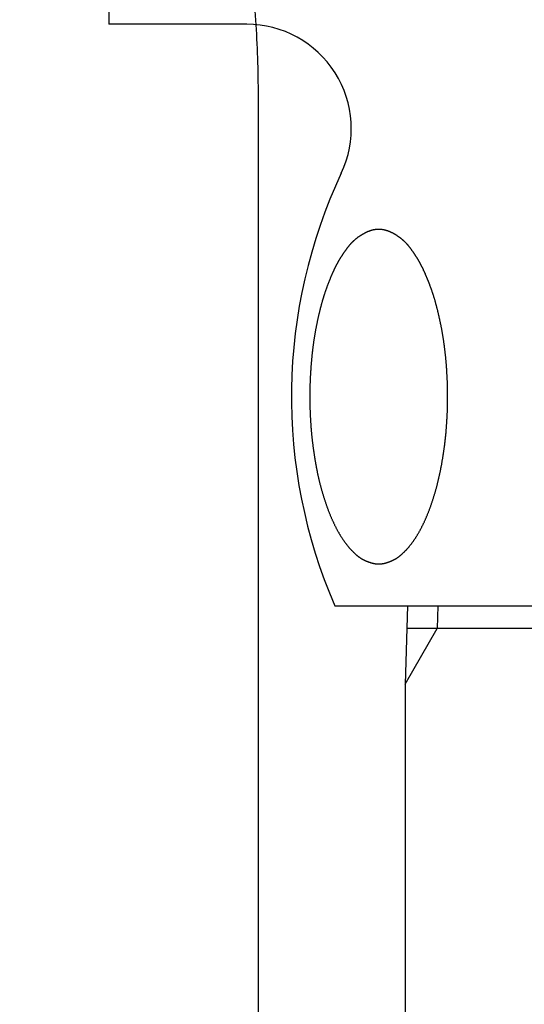
# Model space of a CAD drawing. Extents: x 784 to 1833, y -1199 to -921.
# Drawn here: x 945 to 947, y -1111 to -1107 of the extents above; entities that cross this region are included whole.
import ezdxf

# ---------------------------------------------------------------- set-up
doc = ezdxf.new("R2010")
doc.units = 0
for name, color, linetype in [('0_03____', 7, 'CONTINUOUS'), ('0_05__', 7, 'CONTINUOUS'), ('0_18__', 7, 'CONTINUOUS'), ('__-1', 7, 'CONTINUOUS')]:
    doc.layers.add(name, color=color, linetype=linetype)

# ---------------------------------------------------------------- blocks, each defined once
blk = doc.blocks.new('____-41')
at = {"layer": '0_18__', "color": 7, "linetype": 'CONTINUOUS'}
for p, q in [((-489.812, 3872.75), (-489.812, 3847.25)), ((-484.529, 3847.25), (-489.812, 3847.25)), ((-481.157, 3825), (-455.283, 3825)), ((-478.376, 3825), (-478.47, 3822)), ((-477.214, 3825), (-477.241, 3824.129)), ((-478.47, 3822), (-477.241, 3824.129)), ((-458.037, 3824.129), (-478.404, 3824.129)), ((-478.47, 3822), (-478.47, 3531.064))]:
    blk.add_line(p, q, dxfattribs=at)
at = {"layer": '0_18__', "color": 7, "linetype": 'CONTINUOUS', "flags": 128}
blk.add_lwpolyline([(-479.478, 3826.599), (-479.471, 3826.599), (-479.464, 3826.599), (-479.457, 3826.599), (-479.449, 3826.599), (-479.442, 3826.6), (-479.434, 3826.6), (-479.427, 3826.601), (-479.419, 3826.601), (-479.412, 3826.602), (-479.404, 3826.602), (-479.396, 3826.603), (-479.388, 3826.604), (-479.381, 3826.605), (-479.373, 3826.606), (-479.365, 3826.607), (-479.357, 3826.608), (-479.349, 3826.609), (-479.341, 3826.611), (-479.333, 3826.612), (-479.325, 3826.613), (-479.317, 3826.615), (-479.309, 3826.616), (-479.3, 3826.618), (-479.292, 3826.62), (-479.284, 3826.622), (-479.275, 3826.623), (-479.267, 3826.625), (-479.259, 3826.627), (-479.25, 3826.629), (-479.242, 3826.632), (-479.233, 3826.634), (-479.224, 3826.636), (-479.216, 3826.638), (-479.207, 3826.641), (-479.198, 3826.643), (-479.189, 3826.646), (-479.18, 3826.649), (-479.172, 3826.651), (-479.163, 3826.654), (-479.154, 3826.657), (-479.145, 3826.66), (-479.136, 3826.663), (-479.126, 3826.666), (-479.117, 3826.669), (-479.108, 3826.672), (-479.099, 3826.676), (-479.089, 3826.679), (-479.08, 3826.683), (-479.071, 3826.686), (-479.061, 3826.69), (-479.052, 3826.693), (-479.042, 3826.697), (-479.033, 3826.701), (-479.023, 3826.705), (-479.013, 3826.709), (-479.004, 3826.713), (-478.994, 3826.717), (-478.984, 3826.721), (-478.974, 3826.725), (-478.964, 3826.73), (-478.955, 3826.734), (-478.945, 3826.739), (-478.935, 3826.743), (-478.925, 3826.748), (-478.914, 3826.752), (-478.904, 3826.757), (-478.894, 3826.762), (-478.884, 3826.767), (-478.874, 3826.773), (-478.864, 3826.778), (-478.853, 3826.784), (-478.843, 3826.79), (-478.833, 3826.796), (-478.823, 3826.802), (-478.812, 3826.808), (-478.802, 3826.814), (-478.792, 3826.821), (-478.781, 3826.828), (-478.771, 3826.835), (-478.761, 3826.842), (-478.75, 3826.849), (-478.74, 3826.856), (-478.729, 3826.863), (-478.719, 3826.871), (-478.709, 3826.879), (-478.698, 3826.887), (-478.688, 3826.895), (-478.677, 3826.903), (-478.666, 3826.911), (-478.656, 3826.92), (-478.645, 3826.929), (-478.635, 3826.937), (-478.624, 3826.946), (-478.613, 3826.956), (-478.603, 3826.965), (-478.592, 3826.974), (-478.581, 3826.984), (-478.571, 3826.994), (-478.56, 3827.004), (-478.549, 3827.014), (-478.538, 3827.024), (-478.528, 3827.034), (-478.517, 3827.045), (-478.506, 3827.055), (-478.495, 3827.066), (-478.484, 3827.077), (-478.473, 3827.088), (-478.462, 3827.099), (-478.451, 3827.111), (-478.44, 3827.122), (-478.429, 3827.134), (-478.418, 3827.146), (-478.407, 3827.158), (-478.396, 3827.17), (-478.385, 3827.183), (-478.374, 3827.195), (-478.363, 3827.208), (-478.352, 3827.22), (-478.341, 3827.233), (-478.33, 3827.246), (-478.319, 3827.26), (-478.307, 3827.273), (-478.296, 3827.287), (-478.285, 3827.3), (-478.274, 3827.314), (-478.263, 3827.328), (-478.251, 3827.342), (-478.24, 3827.357), (-478.229, 3827.371), (-478.217, 3827.386), (-478.206, 3827.4), (-478.195, 3827.415), (-478.184, 3827.43), (-478.173, 3827.446), (-478.162, 3827.461), (-478.15, 3827.476), (-478.139, 3827.492), (-478.128, 3827.508), (-478.117, 3827.524), (-478.106, 3827.54), (-478.095, 3827.556), (-478.085, 3827.572), (-478.074, 3827.589), (-478.063, 3827.605), (-478.052, 3827.622), (-478.041, 3827.639), (-478.031, 3827.656), (-478.02, 3827.673), (-478.009, 3827.691), (-477.998, 3827.708), (-477.988, 3827.726), (-477.977, 3827.743), (-477.967, 3827.761), (-477.956, 3827.779), (-477.946, 3827.798), (-477.935, 3827.816), (-477.925, 3827.835), (-477.914, 3827.853), (-477.904, 3827.872), (-477.894, 3827.891), (-477.883, 3827.91), (-477.873, 3827.929), (-477.863, 3827.949), (-477.852, 3827.968), (-477.842, 3827.988), (-477.832, 3828.008), (-477.822, 3828.028), (-477.812, 3828.048), (-477.802, 3828.068), (-477.792, 3828.088), (-477.782, 3828.109), (-477.772, 3828.129), (-477.762, 3828.15), (-477.752, 3828.171), (-477.742, 3828.192), (-477.732, 3828.214), (-477.722, 3828.235), (-477.712, 3828.257), (-477.703, 3828.278), (-477.693, 3828.3), (-477.683, 3828.322), (-477.673, 3828.344), (-477.664, 3828.366), (-477.654, 3828.389), (-477.645, 3828.411), (-477.635, 3828.434), (-477.625, 3828.457), (-477.616, 3828.48), (-477.606, 3828.503), (-477.597, 3828.526), (-477.588, 3828.55), (-477.578, 3828.573), (-477.569, 3828.597), (-477.56, 3828.621), (-477.55, 3828.645), (-477.541, 3828.668), (-477.532, 3828.692), (-477.523, 3828.717), (-477.514, 3828.741), (-477.505, 3828.765), (-477.496, 3828.789), (-477.487, 3828.813), (-477.479, 3828.838), (-477.47, 3828.862), (-477.461, 3828.887), (-477.453, 3828.912), (-477.444, 3828.936), (-477.436, 3828.961), (-477.428, 3828.986), (-477.419, 3829.011), (-477.411, 3829.036), (-477.403, 3829.061), (-477.395, 3829.086), (-477.387, 3829.112), (-477.379, 3829.137), (-477.371, 3829.162), (-477.363, 3829.188), (-477.355, 3829.213), (-477.347, 3829.239), (-477.339, 3829.265), (-477.332, 3829.29), (-477.324, 3829.316), (-477.316, 3829.342), (-477.309, 3829.368), (-477.302, 3829.394), (-477.294, 3829.42), (-477.287, 3829.447), (-477.28, 3829.473), (-477.272, 3829.499), (-477.265, 3829.526), (-477.258, 3829.552), (-477.251, 3829.579), (-477.244, 3829.606), (-477.237, 3829.632), (-477.231, 3829.659), (-477.224, 3829.686), (-477.217, 3829.713), (-477.21, 3829.74), (-477.204, 3829.767), (-477.197, 3829.794), (-477.191, 3829.822), (-477.184, 3829.849), (-477.178, 3829.876), (-477.172, 3829.904), (-477.166, 3829.932), (-477.159, 3829.959), (-477.153, 3829.987), (-477.147, 3830.015), (-477.141, 3830.043), (-477.135, 3830.071), (-477.129, 3830.099), (-477.124, 3830.127), (-477.118, 3830.155), (-477.112, 3830.183), (-477.107, 3830.211), (-477.101, 3830.24), (-477.095, 3830.268), (-477.09, 3830.297), (-477.085, 3830.325), (-477.079, 3830.354), (-477.074, 3830.382), (-477.069, 3830.411), (-477.064, 3830.439), (-477.059, 3830.468), (-477.054, 3830.496), (-477.049, 3830.525), (-477.044, 3830.553), (-477.039, 3830.582), (-477.034, 3830.61), (-477.029, 3830.639), (-477.025, 3830.667), (-477.02, 3830.696), (-477.015, 3830.724), (-477.011, 3830.753), (-477.006, 3830.781), (-477.002, 3830.81), (-476.998, 3830.839), (-476.993, 3830.867), (-476.989, 3830.896), (-476.985, 3830.924), (-476.981, 3830.953), (-476.977, 3830.982), (-476.973, 3831.01), (-476.969, 3831.039), (-476.965, 3831.068), (-476.961, 3831.096), (-476.958, 3831.125), (-476.954, 3831.154), (-476.95, 3831.182), (-476.947, 3831.211), (-476.943, 3831.24), (-476.94, 3831.268), (-476.937, 3831.297), (-476.933, 3831.326), (-476.93, 3831.354), (-476.927, 3831.383), (-476.924, 3831.412), (-476.921, 3831.441), (-476.918, 3831.469), (-476.915, 3831.498), (-476.912, 3831.527), (-476.909, 3831.556), (-476.906, 3831.584), (-476.903, 3831.613), (-476.901, 3831.642), (-476.898, 3831.671), (-476.896, 3831.7), (-476.893, 3831.728), (-476.891, 3831.757), (-476.888, 3831.786), (-476.886, 3831.815), (-476.884, 3831.844), (-476.882, 3831.873), (-476.88, 3831.901), (-476.878, 3831.93), (-476.876, 3831.959), (-476.874, 3831.988), (-476.872, 3832.017), (-476.87, 3832.046), (-476.868, 3832.075), (-476.866, 3832.104), (-476.865, 3832.132), (-476.863, 3832.161), (-476.862, 3832.19), (-476.86, 3832.219), (-476.859, 3832.248), (-476.857, 3832.277), (-476.856, 3832.306), (-476.855, 3832.335), (-476.854, 3832.364), (-476.852, 3832.393), (-476.851, 3832.422), (-476.85, 3832.45), (-476.849, 3832.479), (-476.848, 3832.508), (-476.847, 3832.537), (-476.846, 3832.566), (-476.846, 3832.595), (-476.845, 3832.624), (-476.844, 3832.653), (-476.844, 3832.682), (-476.843, 3832.711), (-476.843, 3832.739), (-476.842, 3832.768), (-476.842, 3832.797), (-476.841, 3832.826), (-476.841, 3832.855), (-476.841, 3832.884), (-476.841, 3832.913), (-476.84, 3832.942), (-476.84, 3832.971), (-476.84, 3833), (-476.84, 3833.028), (-476.84, 3833.057), (-476.841, 3833.086), (-476.841, 3833.115), (-476.841, 3833.144), (-476.841, 3833.173), (-476.842, 3833.202), (-476.842, 3833.231), (-476.843, 3833.26), (-476.843, 3833.289), (-476.844, 3833.317), (-476.844, 3833.346), (-476.845, 3833.375), (-476.846, 3833.404), (-476.846, 3833.433), (-476.847, 3833.462), (-476.848, 3833.491), (-476.849, 3833.52), (-476.85, 3833.549), (-476.851, 3833.578), (-476.852, 3833.606), (-476.854, 3833.635), (-476.855, 3833.664), (-476.856, 3833.693), (-476.857, 3833.722), (-476.859, 3833.751), (-476.86, 3833.78), (-476.862, 3833.809), (-476.863, 3833.838), (-476.865, 3833.867), (-476.866, 3833.896), (-476.868, 3833.924), (-476.87, 3833.953), (-476.872, 3833.982), (-476.874, 3834.011), (-476.875, 3834.04), (-476.877, 3834.068), (-476.879, 3834.097), (-476.881, 3834.125), (-476.884, 3834.154), (-476.886, 3834.182), (-476.888, 3834.21), (-476.89, 3834.239), (-476.892, 3834.267), (-476.895, 3834.295), (-476.897, 3834.323), (-476.9, 3834.351), (-476.902, 3834.379), (-476.905, 3834.407), (-476.907, 3834.434), (-476.91, 3834.462), (-476.913, 3834.49), (-476.915, 3834.518), (-476.918, 3834.545), (-476.921, 3834.573), (-476.924, 3834.6), (-476.927, 3834.627), (-476.93, 3834.655), (-476.933, 3834.682), (-476.936, 3834.709), (-476.939, 3834.736), (-476.942, 3834.763), (-476.945, 3834.79), (-476.949, 3834.817), (-476.952, 3834.844), (-476.955, 3834.871), (-476.959, 3834.898), (-476.962, 3834.924), (-476.966, 3834.951), (-476.969, 3834.977), (-476.973, 3835.004), (-476.976, 3835.03), (-476.98, 3835.057), (-476.984, 3835.083), (-476.988, 3835.109), (-476.992, 3835.135), (-476.996, 3835.161), (-476.999, 3835.187), (-477.003, 3835.213), (-477.008, 3835.239), (-477.012, 3835.265), (-477.016, 3835.291), (-477.02, 3835.317), (-477.024, 3835.342), (-477.029, 3835.368), (-477.033, 3835.394), (-477.037, 3835.419), (-477.042, 3835.444), (-477.046, 3835.47), (-477.051, 3835.495), (-477.055, 3835.52), (-477.06, 3835.545), (-477.065, 3835.571), (-477.069, 3835.596), (-477.074, 3835.621), (-477.079, 3835.645), (-477.084, 3835.67), (-477.089, 3835.695), (-477.094, 3835.72), (-477.099, 3835.744), (-477.103, 3835.768), (-477.108, 3835.793), (-477.113, 3835.817), (-477.118, 3835.841), (-477.123, 3835.864), (-477.128, 3835.888), (-477.133, 3835.912), (-477.138, 3835.935), (-477.143, 3835.959), (-477.148, 3835.982), (-477.154, 3836.005), (-477.159, 3836.028), (-477.164, 3836.051), (-477.169, 3836.074), (-477.174, 3836.096), (-477.179, 3836.119), (-477.184, 3836.141), (-477.19, 3836.163), (-477.195, 3836.186), (-477.2, 3836.208), (-477.205, 3836.23), (-477.21, 3836.251), (-477.216, 3836.273), (-477.221, 3836.295), (-477.226, 3836.316), (-477.232, 3836.337), (-477.237, 3836.358), (-477.242, 3836.38), (-477.248, 3836.4), (-477.253, 3836.421), (-477.258, 3836.442), (-477.264, 3836.463), (-477.269, 3836.483), (-477.275, 3836.503), (-477.28, 3836.524), (-477.286, 3836.544), (-477.291, 3836.564), (-477.297, 3836.583), (-477.302, 3836.603), (-477.308, 3836.623), (-477.313, 3836.642), (-477.319, 3836.662), (-477.324, 3836.681), (-477.33, 3836.7), (-477.336, 3836.719), (-477.341, 3836.738), (-477.347, 3836.757), (-477.352, 3836.775), (-477.358, 3836.794), (-477.364, 3836.812), (-477.37, 3836.831), (-477.375, 3836.849), (-477.381, 3836.867), (-477.387, 3836.885), (-477.393, 3836.902), (-477.398, 3836.92), (-477.404, 3836.938), (-477.41, 3836.955), (-477.416, 3836.972), (-477.422, 3836.99), (-477.427, 3837.007), (-477.433, 3837.024), (-477.439, 3837.041), (-477.445, 3837.058), (-477.451, 3837.074), (-477.457, 3837.091), (-477.463, 3837.108), (-477.469, 3837.125), (-477.475, 3837.141), (-477.481, 3837.158), (-477.487, 3837.174), (-477.492, 3837.19), (-477.498, 3837.207), (-477.504, 3837.223), (-477.51, 3837.239), (-477.516, 3837.255), (-477.522, 3837.271), (-477.528, 3837.287), (-477.534, 3837.303), (-477.54, 3837.319), (-477.547, 3837.335), (-477.553, 3837.351), (-477.559, 3837.366), (-477.565, 3837.382), (-477.571, 3837.397), (-477.577, 3837.413), (-477.583, 3837.428), (-477.589, 3837.444), (-477.595, 3837.459), (-477.601, 3837.474), (-477.607, 3837.489), (-477.614, 3837.504), (-477.62, 3837.519), (-477.626, 3837.534), (-477.632, 3837.549), (-477.638, 3837.564), (-477.644, 3837.579), (-477.651, 3837.593), (-477.657, 3837.608), (-477.663, 3837.623), (-477.669, 3837.637), (-477.676, 3837.652), (-477.682, 3837.666), (-477.688, 3837.68), (-477.694, 3837.694), (-477.701, 3837.709), (-477.707, 3837.723), (-477.713, 3837.737), (-477.719, 3837.751), (-477.726, 3837.765), (-477.732, 3837.778), (-477.738, 3837.792), (-477.745, 3837.806), (-477.751, 3837.82), (-477.758, 3837.833), (-477.764, 3837.847), (-477.77, 3837.86), (-477.777, 3837.874), (-477.783, 3837.887), (-477.789, 3837.9), (-477.796, 3837.913), (-477.802, 3837.927), (-477.809, 3837.94), (-477.815, 3837.953), (-477.822, 3837.966), (-477.828, 3837.978), (-477.835, 3837.991), (-477.841, 3838.004), (-477.848, 3838.017), (-477.855, 3838.03), (-477.861, 3838.043), (-477.868, 3838.056), (-477.875, 3838.068), (-477.882, 3838.081), (-477.889, 3838.094), (-477.895, 3838.107), (-477.902, 3838.119), (-477.909, 3838.132), (-477.916, 3838.144), (-477.923, 3838.157), (-477.931, 3838.17), (-477.938, 3838.182), (-477.945, 3838.195), (-477.952, 3838.207), (-477.959, 3838.22), (-477.967, 3838.232), (-477.974, 3838.245), (-477.981, 3838.257), (-477.989, 3838.27), (-477.996, 3838.282), (-478.004, 3838.294), (-478.011, 3838.307), (-478.019, 3838.319), (-478.027, 3838.331), (-478.034, 3838.343), (-478.042, 3838.356), (-478.05, 3838.368), (-478.058, 3838.38), (-478.065, 3838.392), (-478.073, 3838.404), (-478.081, 3838.417), (-478.089, 3838.429), (-478.097, 3838.441), (-478.105, 3838.453), (-478.113, 3838.465), (-478.121, 3838.477), (-478.13, 3838.489), (-478.138, 3838.501), (-478.146, 3838.513), (-478.154, 3838.525), (-478.163, 3838.537), (-478.171, 3838.548), (-478.179, 3838.56), (-478.188, 3838.572), (-478.196, 3838.584), (-478.205, 3838.596), (-478.213, 3838.607), (-478.222, 3838.619), (-478.23, 3838.631), (-478.239, 3838.643), (-478.248, 3838.654), (-478.257, 3838.666), (-478.265, 3838.678), (-478.274, 3838.689), (-478.283, 3838.701), (-478.292, 3838.712), (-478.301, 3838.724), (-478.31, 3838.735), (-478.319, 3838.747), (-478.328, 3838.758), (-478.337, 3838.769), (-478.347, 3838.781), (-478.356, 3838.792), (-478.365, 3838.803), (-478.375, 3838.814), (-478.384, 3838.825), (-478.394, 3838.835), (-478.404, 3838.846), (-478.414, 3838.857), (-478.423, 3838.867), (-478.433, 3838.878), (-478.443, 3838.888), (-478.454, 3838.898), (-478.464, 3838.909), (-478.474, 3838.919), (-478.484, 3838.929), (-478.495, 3838.939), (-478.505, 3838.949), (-478.516, 3838.958), (-478.526, 3838.968), (-478.537, 3838.978), (-478.548, 3838.987), (-478.559, 3838.997), (-478.569, 3839.006), (-478.58, 3839.015), (-478.591, 3839.025), (-478.603, 3839.034), (-478.614, 3839.043), (-478.625, 3839.052), (-478.636, 3839.061), (-478.648, 3839.07), (-478.659, 3839.078), (-478.671, 3839.087), (-478.683, 3839.095), (-478.694, 3839.104), (-478.706, 3839.112), (-478.718, 3839.121), (-478.73, 3839.129), (-478.742, 3839.137), (-478.754, 3839.145), (-478.766, 3839.153), (-478.778, 3839.161), (-478.791, 3839.169), (-478.803, 3839.176), (-478.815, 3839.184), (-478.828, 3839.192), (-478.841, 3839.199), (-478.853, 3839.207), (-478.866, 3839.214), (-478.879, 3839.221), (-478.892, 3839.228), (-478.905, 3839.235), (-478.918, 3839.242), (-478.931, 3839.249), (-478.944, 3839.256), (-478.957, 3839.263), (-478.971, 3839.269), (-478.984, 3839.276), (-478.998, 3839.282), (-479.011, 3839.289), (-479.025, 3839.295), (-479.039, 3839.301), (-479.052, 3839.308), (-479.066, 3839.313), (-479.08, 3839.319), (-479.094, 3839.325), (-479.107, 3839.33), (-479.121, 3839.335), (-479.135, 3839.34), (-479.149, 3839.345), (-479.162, 3839.349), (-479.176, 3839.354), (-479.19, 3839.358), (-479.204, 3839.362), (-479.217, 3839.366), (-479.231, 3839.369), (-479.245, 3839.373), (-479.259, 3839.376), (-479.272, 3839.379), (-479.286, 3839.382), (-479.3, 3839.384), (-479.314, 3839.387), (-479.327, 3839.389), (-479.341, 3839.391), (-479.355, 3839.393), (-479.369, 3839.395), (-479.382, 3839.396), (-479.396, 3839.397), (-479.41, 3839.398), (-479.424, 3839.399), (-479.437, 3839.4), (-479.451, 3839.4), (-479.465, 3839.401), (-479.479, 3839.401), (-479.492, 3839.401), (-479.506, 3839.4), (-479.52, 3839.4), (-479.534, 3839.399), (-479.547, 3839.398), (-479.561, 3839.397), (-479.575, 3839.396), (-479.589, 3839.395), (-479.602, 3839.393), (-479.616, 3839.391), (-479.63, 3839.389), (-479.644, 3839.387), (-479.657, 3839.384), (-479.671, 3839.382), (-479.685, 3839.379), (-479.699, 3839.376), (-479.712, 3839.373), (-479.726, 3839.369), (-479.74, 3839.366), (-479.754, 3839.362), (-479.767, 3839.358), (-479.781, 3839.354), (-479.795, 3839.35), (-479.809, 3839.345), (-479.822, 3839.34), (-479.836, 3839.335), (-479.85, 3839.33), (-479.863, 3839.325), (-479.877, 3839.319), (-479.891, 3839.314), (-479.905, 3839.308), (-479.918, 3839.302), (-479.932, 3839.295), (-479.946, 3839.289), (-479.959, 3839.283), (-479.973, 3839.276), (-479.986, 3839.27), (-480, 3839.263), (-480.013, 3839.256), (-480.026, 3839.249), (-480.039, 3839.242), (-480.052, 3839.235), (-480.065, 3839.228), (-480.078, 3839.221), (-480.091, 3839.214), (-480.104, 3839.207), (-480.116, 3839.199), (-480.129, 3839.192), (-480.141, 3839.184), (-480.154, 3839.177), (-480.166, 3839.169), (-480.178, 3839.161), (-480.191, 3839.153), (-480.203, 3839.145), (-480.215, 3839.137), (-480.227, 3839.129), (-480.239, 3839.121), (-480.251, 3839.112), (-480.263, 3839.104), (-480.274, 3839.096), (-480.286, 3839.087), (-480.297, 3839.078), (-480.309, 3839.07), (-480.32, 3839.061), (-480.332, 3839.052), (-480.343, 3839.043), (-480.354, 3839.034), (-480.365, 3839.025), (-480.376, 3839.016), (-480.387, 3839.006), (-480.398, 3838.997), (-480.409, 3838.987), (-480.42, 3838.978), (-480.43, 3838.968), (-480.441, 3838.959), (-480.452, 3838.949), (-480.462, 3838.939), (-480.472, 3838.929), (-480.483, 3838.919), (-480.493, 3838.909), (-480.503, 3838.898), (-480.513, 3838.888), (-480.523, 3838.878), (-480.533, 3838.867), (-480.543, 3838.857), (-480.553, 3838.846), (-480.562, 3838.835), (-480.572, 3838.825), (-480.582, 3838.814), (-480.591, 3838.803), (-480.601, 3838.792), (-480.61, 3838.781), (-480.619, 3838.769), (-480.628, 3838.758), (-480.638, 3838.747), (-480.647, 3838.735), (-480.656, 3838.724), (-480.665, 3838.712), (-480.673, 3838.701), (-480.682, 3838.689), (-480.691, 3838.678), (-480.7, 3838.666), (-480.709, 3838.654), (-480.717, 3838.643), (-480.726, 3838.631), (-480.735, 3838.619), (-480.743, 3838.608), (-480.752, 3838.596), (-480.76, 3838.584), (-480.769, 3838.572), (-480.777, 3838.56), (-480.786, 3838.549), (-480.794, 3838.537), (-480.802, 3838.525), (-480.811, 3838.513), (-480.819, 3838.501), (-480.827, 3838.489), (-480.835, 3838.477), (-480.843, 3838.465), (-480.851, 3838.453), (-480.859, 3838.441), (-480.867, 3838.429), (-480.875, 3838.417), (-480.883, 3838.405), (-480.891, 3838.392), (-480.899, 3838.38), (-480.907, 3838.368), (-480.915, 3838.356), (-480.922, 3838.344), (-480.93, 3838.331), (-480.938, 3838.319), (-480.945, 3838.307), (-480.953, 3838.294), (-480.96, 3838.282), (-480.968, 3838.27), (-480.975, 3838.257), (-480.983, 3838.245), (-480.99, 3838.232), (-480.997, 3838.22), (-481.004, 3838.207), (-481.012, 3838.195), (-481.019, 3838.182), (-481.026, 3838.17), (-481.033, 3838.157), (-481.04, 3838.145), (-481.047, 3838.132), (-481.054, 3838.119), (-481.061, 3838.107), (-481.068, 3838.094), (-481.075, 3838.081), (-481.082, 3838.068), (-481.089, 3838.056), (-481.095, 3838.043), (-481.102, 3838.03), (-481.109, 3838.017), (-481.115, 3838.004), (-481.122, 3837.991), (-481.129, 3837.979), (-481.135, 3837.966), (-481.142, 3837.953), (-481.148, 3837.94), (-481.154, 3837.927), (-481.161, 3837.913), (-481.167, 3837.9), (-481.174, 3837.887), (-481.18, 3837.874), (-481.186, 3837.86), (-481.193, 3837.847), (-481.199, 3837.833), (-481.206, 3837.82), (-481.212, 3837.806), (-481.218, 3837.792), (-481.225, 3837.779), (-481.231, 3837.765), (-481.237, 3837.751), (-481.244, 3837.737), (-481.25, 3837.723), (-481.256, 3837.709), (-481.262, 3837.695), (-481.269, 3837.68), (-481.275, 3837.666), (-481.281, 3837.652), (-481.287, 3837.637), (-481.294, 3837.623), (-481.3, 3837.608), (-481.306, 3837.594), (-481.312, 3837.579), (-481.319, 3837.564), (-481.325, 3837.549), (-481.331, 3837.534), (-481.337, 3837.519), (-481.343, 3837.504), (-481.349, 3837.489), (-481.355, 3837.474), (-481.362, 3837.459), (-481.368, 3837.444), (-481.374, 3837.428), (-481.38, 3837.413), (-481.386, 3837.398), (-481.392, 3837.382), (-481.398, 3837.366), (-481.404, 3837.351), (-481.41, 3837.335), (-481.416, 3837.319), (-481.422, 3837.303), (-481.428, 3837.287), (-481.434, 3837.271), (-481.44, 3837.255), (-481.446, 3837.239), (-481.452, 3837.223), (-481.458, 3837.207), (-481.464, 3837.191), (-481.47, 3837.174), (-481.476, 3837.158), (-481.482, 3837.141), (-481.488, 3837.125), (-481.494, 3837.108), (-481.5, 3837.091), (-481.506, 3837.074), (-481.512, 3837.058), (-481.518, 3837.041), (-481.523, 3837.024), (-481.529, 3837.007), (-481.535, 3836.99), (-481.541, 3836.972), (-481.547, 3836.955), (-481.553, 3836.938), (-481.558, 3836.92), (-481.564, 3836.903), (-481.57, 3836.885), (-481.576, 3836.867), (-481.581, 3836.849), (-481.587, 3836.831), (-481.593, 3836.812), (-481.598, 3836.794), (-481.604, 3836.775), (-481.61, 3836.757), (-481.615, 3836.738), (-481.621, 3836.719), (-481.627, 3836.7), (-481.632, 3836.681), (-481.638, 3836.662), (-481.643, 3836.642), (-481.649, 3836.623), (-481.654, 3836.603), (-481.66, 3836.584), (-481.665, 3836.564), (-481.671, 3836.544), (-481.676, 3836.524), (-481.682, 3836.503), (-481.687, 3836.483), (-481.693, 3836.463), (-481.698, 3836.442), (-481.704, 3836.421), (-481.709, 3836.401), (-481.714, 3836.38), (-481.72, 3836.359), (-481.725, 3836.337), (-481.73, 3836.316), (-481.736, 3836.295), (-481.741, 3836.273), (-481.746, 3836.251), (-481.751, 3836.23), (-481.757, 3836.208), (-481.762, 3836.186), (-481.767, 3836.163), (-481.772, 3836.141), (-481.777, 3836.119), (-481.783, 3836.096), (-481.788, 3836.074), (-481.793, 3836.051), (-481.798, 3836.028), (-481.803, 3836.005), (-481.808, 3835.982), (-481.813, 3835.959), (-481.818, 3835.935), (-481.823, 3835.912), (-481.828, 3835.888), (-481.833, 3835.865), (-481.838, 3835.841), (-481.843, 3835.817), (-481.848, 3835.793), (-481.853, 3835.768), (-481.858, 3835.744), (-481.863, 3835.72), (-481.868, 3835.695), (-481.873, 3835.67), (-481.878, 3835.646), (-481.883, 3835.621), (-481.887, 3835.596), (-481.892, 3835.571), (-481.897, 3835.546), (-481.901, 3835.52), (-481.906, 3835.495), (-481.911, 3835.47), (-481.915, 3835.444), (-481.919, 3835.419), (-481.924, 3835.394), (-481.928, 3835.368), (-481.933, 3835.342), (-481.937, 3835.317), (-481.941, 3835.291), (-481.945, 3835.265), (-481.949, 3835.239), (-481.953, 3835.214), (-481.957, 3835.188), (-481.961, 3835.162), (-481.965, 3835.135), (-481.969, 3835.109), (-481.973, 3835.083), (-481.977, 3835.057), (-481.98, 3835.03), (-481.984, 3835.004), (-481.988, 3834.977), (-481.991, 3834.951), (-481.995, 3834.924), (-481.998, 3834.898), (-482.002, 3834.871), (-482.005, 3834.844), (-482.008, 3834.817), (-482.012, 3834.79), (-482.015, 3834.763), (-482.018, 3834.736), (-482.021, 3834.709), (-482.024, 3834.682), (-482.027, 3834.655), (-482.03, 3834.627), (-482.033, 3834.6), (-482.036, 3834.573), (-482.039, 3834.545), (-482.042, 3834.518), (-482.044, 3834.49), (-482.047, 3834.462), (-482.05, 3834.435), (-482.052, 3834.407), (-482.055, 3834.379), (-482.057, 3834.351), (-482.06, 3834.323), (-482.062, 3834.295), (-482.064, 3834.267), (-482.067, 3834.239), (-482.069, 3834.21), (-482.071, 3834.182), (-482.073, 3834.154), (-482.075, 3834.125), (-482.078, 3834.097), (-482.08, 3834.068), (-482.081, 3834.04), (-482.083, 3834.011), (-482.085, 3833.982), (-482.087, 3833.953), (-482.089, 3833.925), (-482.091, 3833.896), (-482.092, 3833.867), (-482.094, 3833.838), (-482.095, 3833.809), (-482.097, 3833.78), (-482.098, 3833.751), (-482.1, 3833.722), (-482.101, 3833.693), (-482.102, 3833.664), (-482.103, 3833.636), (-482.105, 3833.607), (-482.106, 3833.578), (-482.107, 3833.549), (-482.108, 3833.52), (-482.109, 3833.491), (-482.11, 3833.462), (-482.111, 3833.433), (-482.111, 3833.404), (-482.112, 3833.375), (-482.113, 3833.347), (-482.113, 3833.318), (-482.114, 3833.289), (-482.114, 3833.26), (-482.115, 3833.231), (-482.115, 3833.202), (-482.116, 3833.173), (-482.116, 3833.144), (-482.116, 3833.115), (-482.116, 3833.086), (-482.117, 3833.058), (-482.117, 3833.029), (-482.117, 3833), (-482.117, 3832.971), (-482.117, 3832.942), (-482.116, 3832.913), (-482.116, 3832.884), (-482.116, 3832.855), (-482.116, 3832.826), (-482.115, 3832.797), (-482.115, 3832.769), (-482.114, 3832.74), (-482.114, 3832.711), (-482.113, 3832.682), (-482.113, 3832.653), (-482.112, 3832.624), (-482.111, 3832.595), (-482.111, 3832.566), (-482.11, 3832.537), (-482.109, 3832.508), (-482.108, 3832.479), (-482.107, 3832.451), (-482.106, 3832.422), (-482.105, 3832.393), (-482.103, 3832.364), (-482.102, 3832.335), (-482.101, 3832.306), (-482.1, 3832.277), (-482.098, 3832.248), (-482.097, 3832.219), (-482.095, 3832.19), (-482.094, 3832.162), (-482.092, 3832.133), (-482.091, 3832.104), (-482.089, 3832.075), (-482.087, 3832.046), (-482.085, 3832.017), (-482.083, 3831.988), (-482.081, 3831.959), (-482.079, 3831.93), (-482.077, 3831.902), (-482.075, 3831.873), (-482.073, 3831.844), (-482.071, 3831.815), (-482.068, 3831.786), (-482.066, 3831.757), (-482.064, 3831.729), (-482.061, 3831.7), (-482.059, 3831.671), (-482.056, 3831.642), (-482.053, 3831.613), (-482.051, 3831.585), (-482.048, 3831.556), (-482.045, 3831.527), (-482.042, 3831.498), (-482.039, 3831.47), (-482.036, 3831.441), (-482.033, 3831.412), (-482.03, 3831.383), (-482.027, 3831.355), (-482.024, 3831.326), (-482.02, 3831.297), (-482.017, 3831.268), (-482.013, 3831.24), (-482.01, 3831.211), (-482.006, 3831.182), (-482.003, 3831.154), (-481.999, 3831.125), (-481.995, 3831.096), (-481.992, 3831.068), (-481.988, 3831.039), (-481.984, 3831.01), (-481.98, 3830.982), (-481.976, 3830.953), (-481.972, 3830.925), (-481.968, 3830.896), (-481.963, 3830.867), (-481.959, 3830.839), (-481.955, 3830.81), (-481.95, 3830.782), (-481.946, 3830.753), (-481.942, 3830.724), (-481.937, 3830.696), (-481.932, 3830.667), (-481.928, 3830.639), (-481.923, 3830.61), (-481.918, 3830.582), (-481.913, 3830.553), (-481.908, 3830.525), (-481.903, 3830.496), (-481.898, 3830.468), (-481.893, 3830.439), (-481.888, 3830.411), (-481.883, 3830.382), (-481.878, 3830.354), (-481.872, 3830.325), (-481.867, 3830.297), (-481.862, 3830.268), (-481.856, 3830.24), (-481.85, 3830.212), (-481.845, 3830.183), (-481.839, 3830.155), (-481.833, 3830.127), (-481.828, 3830.099), (-481.822, 3830.071), (-481.816, 3830.043), (-481.81, 3830.015), (-481.804, 3829.987), (-481.798, 3829.959), (-481.791, 3829.932), (-481.785, 3829.904), (-481.779, 3829.877), (-481.773, 3829.849), (-481.766, 3829.822), (-481.76, 3829.795), (-481.753, 3829.767), (-481.747, 3829.74), (-481.74, 3829.713), (-481.733, 3829.686), (-481.727, 3829.659), (-481.72, 3829.632), (-481.713, 3829.606), (-481.706, 3829.579), (-481.699, 3829.552), (-481.692, 3829.526), (-481.685, 3829.499), (-481.677, 3829.473), (-481.67, 3829.447), (-481.663, 3829.421), (-481.656, 3829.394), (-481.648, 3829.368), (-481.641, 3829.342), (-481.633, 3829.316), (-481.625, 3829.291), (-481.618, 3829.265), (-481.61, 3829.239), (-481.602, 3829.213), (-481.594, 3829.188), (-481.587, 3829.162), (-481.579, 3829.137), (-481.571, 3829.112), (-481.562, 3829.086), (-481.554, 3829.061), (-481.546, 3829.036), (-481.538, 3829.011), (-481.53, 3828.986), (-481.521, 3828.961), (-481.513, 3828.937), (-481.504, 3828.912), (-481.496, 3828.887), (-481.487, 3828.863), (-481.478, 3828.838), (-481.47, 3828.814), (-481.461, 3828.789), (-481.452, 3828.765), (-481.443, 3828.741), (-481.434, 3828.717), (-481.425, 3828.693), (-481.416, 3828.669), (-481.407, 3828.645), (-481.397, 3828.621), (-481.388, 3828.597), (-481.379, 3828.574), (-481.369, 3828.55), (-481.36, 3828.527), (-481.351, 3828.503), (-481.341, 3828.48), (-481.332, 3828.457), (-481.322, 3828.434), (-481.312, 3828.412), (-481.303, 3828.389), (-481.293, 3828.367), (-481.284, 3828.344), (-481.274, 3828.322), (-481.264, 3828.3), (-481.254, 3828.279), (-481.245, 3828.257), (-481.235, 3828.235), (-481.225, 3828.214), (-481.215, 3828.193), (-481.205, 3828.172), (-481.195, 3828.151), (-481.185, 3828.13), (-481.175, 3828.109), (-481.165, 3828.089), (-481.155, 3828.068), (-481.145, 3828.048), (-481.135, 3828.028), (-481.125, 3828.008), (-481.115, 3827.988), (-481.104, 3827.968), (-481.094, 3827.949), (-481.084, 3827.93), (-481.074, 3827.91), (-481.063, 3827.891), (-481.053, 3827.872), (-481.043, 3827.854), (-481.032, 3827.835), (-481.022, 3827.816), (-481.011, 3827.798), (-481.001, 3827.78), (-480.99, 3827.762), (-480.98, 3827.744), (-480.969, 3827.726), (-480.958, 3827.708), (-480.948, 3827.691), (-480.937, 3827.673), (-480.926, 3827.656), (-480.916, 3827.639), (-480.905, 3827.622), (-480.894, 3827.606), (-480.883, 3827.589), (-480.872, 3827.572), (-480.862, 3827.556), (-480.851, 3827.54), (-480.84, 3827.524), (-480.829, 3827.508), (-480.818, 3827.492), (-480.807, 3827.477), (-480.796, 3827.461), (-480.784, 3827.446), (-480.773, 3827.431), (-480.762, 3827.416), (-480.751, 3827.401), (-480.74, 3827.386), (-480.728, 3827.371), (-480.717, 3827.357), (-480.706, 3827.342), (-480.695, 3827.328), (-480.683, 3827.314), (-480.672, 3827.3), (-480.661, 3827.287), (-480.65, 3827.273), (-480.639, 3827.26), (-480.627, 3827.247), (-480.616, 3827.233), (-480.605, 3827.22), (-480.594, 3827.208), (-480.583, 3827.195), (-480.572, 3827.183), (-480.561, 3827.17), (-480.55, 3827.158), (-480.539, 3827.146), (-480.528, 3827.134), (-480.517, 3827.122), (-480.506, 3827.111), (-480.495, 3827.099), (-480.484, 3827.088), (-480.473, 3827.077), (-480.462, 3827.066), (-480.451, 3827.055), (-480.441, 3827.045), (-480.43, 3827.034), (-480.419, 3827.024), (-480.408, 3827.013), (-480.397, 3827.003), (-480.387, 3826.994), (-480.376, 3826.984), (-480.365, 3826.974), (-480.355, 3826.965), (-480.344, 3826.955), (-480.333, 3826.946), (-480.323, 3826.937), (-480.312, 3826.928), (-480.301, 3826.92), (-480.291, 3826.911), (-480.28, 3826.903), (-480.27, 3826.895), (-480.259, 3826.887), (-480.249, 3826.879), (-480.238, 3826.871), (-480.228, 3826.863), (-480.217, 3826.856), (-480.207, 3826.848), (-480.197, 3826.841), (-480.186, 3826.834), (-480.176, 3826.827), (-480.165, 3826.821), (-480.155, 3826.814), (-480.145, 3826.808), (-480.135, 3826.802), (-480.124, 3826.795), (-480.114, 3826.789), (-480.104, 3826.784), (-480.094, 3826.778), (-480.083, 3826.773), (-480.073, 3826.767), (-480.063, 3826.762), (-480.053, 3826.757), (-480.043, 3826.752), (-480.033, 3826.747), (-480.023, 3826.743), (-480.013, 3826.738), (-480.003, 3826.734), (-479.993, 3826.729), (-479.983, 3826.725), (-479.973, 3826.721), (-479.963, 3826.717), (-479.953, 3826.712), (-479.944, 3826.708), (-479.934, 3826.704), (-479.924, 3826.701), (-479.915, 3826.697), (-479.905, 3826.693), (-479.896, 3826.689), (-479.886, 3826.686), (-479.877, 3826.682), (-479.868, 3826.679), (-479.858, 3826.675), (-479.849, 3826.672), (-479.84, 3826.669), (-479.831, 3826.666), (-479.822, 3826.663), (-479.812, 3826.66), (-479.803, 3826.657), (-479.794, 3826.654), (-479.785, 3826.651), (-479.777, 3826.648), (-479.768, 3826.646), (-479.759, 3826.643), (-479.75, 3826.641), (-479.741, 3826.638), (-479.733, 3826.636), (-479.724, 3826.633), (-479.715, 3826.631), (-479.707, 3826.629), (-479.698, 3826.627), (-479.69, 3826.625), (-479.682, 3826.623), (-479.673, 3826.621), (-479.665, 3826.62), (-479.657, 3826.618), (-479.648, 3826.616), (-479.64, 3826.615), (-479.632, 3826.613), (-479.624, 3826.612), (-479.616, 3826.61), (-479.608, 3826.609), (-479.6, 3826.608), (-479.592, 3826.607), (-479.584, 3826.606), (-479.576, 3826.605), (-479.568, 3826.604), (-479.561, 3826.603), (-479.553, 3826.602), (-479.545, 3826.602), (-479.538, 3826.601), (-479.53, 3826.6), (-479.523, 3826.6), (-479.515, 3826.6), (-479.508, 3826.599), (-479.5, 3826.599), (-479.493, 3826.599), (-479.486, 3826.599), (-479.478, 3826.599), (-479.478, 3826.599), (-479.478, 3826.599)], close=True, dxfattribs=at)
at = {"layer": '0_18__', "color": 7, "linetype": 'CONTINUOUS'}
for centre, radius, start, end in [((-484.529, 3843.25), 4, 334.8, 90), ((-484.529, 3843.25), 4, 334.8, 90), ((-462.747, 3833), 20.074, 154.8, 203.4866)]:
    blk.add_arc(centre, radius, start, end, dxfattribs=at)
blk = doc.blocks.new('____-49')
at = {"layer": '0_03____', "color": 7}
blk.add_blockref('____-41', (0, 0), dxfattribs=at)
blk = doc.blocks.new('_1_10____2D')
at = {"layer": '0_05__', "color": 7}
blk.add_blockref('____-49', (0, 0), dxfattribs=at)
blk = doc.blocks.new('____-52')
at = {"layer": '0_18__', "flags": 128}
blk.add_lwpolyline([(-504.334, 3844.31), (-504.333, 3844.495), (-504.332, 3844.679), (-504.331, 3844.864), (-504.328, 3845.048), (-504.325, 3845.231), (-504.322, 3845.414), (-504.317, 3845.597), (-504.313, 3845.779), (-504.307, 3845.961), (-504.301, 3846.143), (-504.294, 3846.324), (-504.286, 3846.505), (-504.278, 3846.685), (-504.269, 3846.865), (-504.259, 3847.045), (-504.249, 3847.224), (-504.238, 3847.403), (-504.226, 3847.581), (-504.214, 3847.76), (-504.201, 3847.937), (-504.188, 3848.115), (-504.173, 3848.292), (-504.159, 3848.468), (-504.143, 3848.644), (-504.127, 3848.82), (-504.11, 3848.995), (-504.092, 3849.17), (-504.074, 3849.345), (-504.055, 3849.519), (-504.036, 3849.693), (-504.016, 3849.866), (-503.995, 3850.039), (-503.973, 3850.212), (-503.951, 3850.384), (-503.928, 3850.556), (-503.905, 3850.728), (-503.881, 3850.899), (-503.856, 3851.07), (-503.83, 3851.24), (-503.804, 3851.41), (-503.777, 3851.579), (-503.75, 3851.749), (-503.722, 3851.917), (-503.693, 3852.086), (-503.663, 3852.254), (-503.633, 3852.421), (-503.603, 3852.589), (-503.571, 3852.755), (-503.539, 3852.922), (-503.506, 3853.088), (-503.473, 3853.254), (-503.439, 3853.419), (-503.404, 3853.584), (-503.369, 3853.748), (-503.332, 3853.912), (-503.296, 3854.076), (-503.258, 3854.24), (-503.22, 3854.402), (-503.182, 3854.565), (-503.142, 3854.727), (-503.102, 3854.889), (-503.061, 3855.05), (-503.02, 3855.211), (-502.978, 3855.372), (-502.935, 3855.532), (-502.892, 3855.691), (-502.849, 3855.849), (-502.805, 3856.005), (-502.76, 3856.161), (-502.715, 3856.316), (-502.67, 3856.469), (-502.624, 3856.622), (-502.577, 3856.773), (-502.53, 3856.924), (-502.483, 3857.073), (-502.435, 3857.221), (-502.386, 3857.368), (-502.337, 3857.514), (-502.288, 3857.66), (-502.238, 3857.804), (-502.188, 3857.946), (-502.137, 3858.088), (-502.086, 3858.229), (-502.034, 3858.369), (-501.981, 3858.508), (-501.929, 3858.645), (-501.875, 3858.782), (-501.822, 3858.918), (-501.767, 3859.052), (-501.713, 3859.185), (-501.657, 3859.318), (-501.602, 3859.449), (-501.546, 3859.579), (-501.489, 3859.709), (-501.432, 3859.837), (-501.374, 3859.964), (-501.316, 3860.09), (-501.257, 3860.215), (-501.198, 3860.339), (-501.139, 3860.461), (-501.079, 3860.583), (-501.018, 3860.704), (-500.957, 3860.824), (-500.896, 3860.942), (-500.834, 3861.06), (-500.771, 3861.176), (-500.708, 3861.292), (-500.645, 3861.406), (-500.581, 3861.519), (-500.516, 3861.631), (-500.452, 3861.743), (-500.386, 3861.853), (-500.32, 3861.962), (-500.254, 3862.07), (-500.187, 3862.177), (-500.12, 3862.283), (-500.052, 3862.387), (-499.984, 3862.491), (-499.915, 3862.594), (-499.846, 3862.695), (-499.776, 3862.796), (-499.706, 3862.896), (-499.635, 3862.994), (-499.564, 3863.091), (-499.492, 3863.188), (-499.42, 3863.283), (-499.347, 3863.377), (-499.274, 3863.47), (-499.201, 3863.562), (-499.127, 3863.653), (-499.053, 3863.742), (-498.979, 3863.829), (-498.905, 3863.915), (-498.831, 3864), (-498.756, 3864.083), (-498.681, 3864.165), (-498.606, 3864.245), (-498.531, 3864.324), (-498.456, 3864.402), (-498.381, 3864.478), (-498.305, 3864.552), (-498.229, 3864.625), (-498.153, 3864.697), (-498.077, 3864.767), (-498.001, 3864.836), (-497.924, 3864.903), (-497.848, 3864.969), (-497.771, 3865.034), (-497.694, 3865.097), (-497.617, 3865.158), (-497.539, 3865.218), (-497.462, 3865.277), (-497.384, 3865.334), (-497.306, 3865.39), (-497.228, 3865.444), (-497.15, 3865.497), (-497.071, 3865.548), (-496.993, 3865.598), (-496.914, 3865.647), (-496.835, 3865.694), (-496.756, 3865.739), (-496.677, 3865.783), (-496.597, 3865.826), (-496.517, 3865.867), (-496.438, 3865.907), (-496.358, 3865.945), (-496.277, 3865.982), (-496.197, 3866.018), (-496.116, 3866.052), (-496.036, 3866.084), (-495.955, 3866.115), (-495.874, 3866.145), (-495.792, 3866.173), (-495.711, 3866.2), (-495.629, 3866.225), (-495.547, 3866.249), (-495.465, 3866.272), (-495.383, 3866.293), (-495.301, 3866.312), (-495.218, 3866.33), (-495.136, 3866.347), (-495.053, 3866.362), (-494.97, 3866.376), (-494.887, 3866.388), (-494.803, 3866.399), (-494.72, 3866.409), (-494.636, 3866.417), (-494.552, 3866.423), (-494.468, 3866.428), (-494.384, 3866.432), (-494.299, 3866.434), (-494.214, 3866.435), (-494.13, 3866.434), (-494.045, 3866.432), (-493.961, 3866.428), (-493.877, 3866.423), (-493.793, 3866.417), (-493.709, 3866.409), (-493.626, 3866.399), (-493.542, 3866.388), (-493.459, 3866.376), (-493.376, 3866.362), (-493.293, 3866.347), (-493.21, 3866.33), (-493.128, 3866.312), (-493.046, 3866.293), (-492.963, 3866.272), (-492.881, 3866.249), (-492.8, 3866.225), (-492.718, 3866.2), (-492.637, 3866.173), (-492.555, 3866.145), (-492.474, 3866.115), (-492.393, 3866.084), (-492.312, 3866.052), (-492.232, 3866.018), (-492.152, 3865.982), (-492.071, 3865.945), (-491.991, 3865.907), (-491.911, 3865.867), (-491.832, 3865.826), (-491.752, 3865.783), (-491.673, 3865.739), (-491.594, 3865.694), (-491.515, 3865.647), (-491.436, 3865.598), (-491.357, 3865.548), (-491.279, 3865.497), (-491.201, 3865.444), (-491.123, 3865.39), (-491.045, 3865.334), (-490.967, 3865.277), (-490.889, 3865.218), (-490.812, 3865.158), (-490.735, 3865.097), (-490.658, 3865.034), (-490.581, 3864.969), (-490.504, 3864.903), (-490.428, 3864.836), (-490.352, 3864.767), (-490.275, 3864.697), (-490.199, 3864.625), (-490.124, 3864.552), (-490.048, 3864.478), (-489.973, 3864.402), (-489.897, 3864.324), (-489.822, 3864.245), (-489.747, 3864.165), (-489.673, 3864.083), (-489.598, 3864), (-489.524, 3863.915), (-489.45, 3863.829), (-489.376, 3863.742), (-489.302, 3863.653), (-489.228, 3863.562), (-489.155, 3863.47), (-489.082, 3863.377), (-489.009, 3863.283), (-488.937, 3863.188), (-488.865, 3863.091), (-488.794, 3862.994), (-488.723, 3862.896), (-488.653, 3862.796), (-488.583, 3862.695), (-488.514, 3862.594), (-488.445, 3862.491), (-488.377, 3862.387), (-488.309, 3862.283), (-488.242, 3862.177), (-488.175, 3862.07), (-488.109, 3861.962), (-488.043, 3861.853), (-487.977, 3861.743), (-487.912, 3861.631), (-487.848, 3861.519), (-487.784, 3861.406), (-487.721, 3861.292), (-487.658, 3861.176), (-487.595, 3861.06), (-487.533, 3860.942), (-487.472, 3860.824), (-487.411, 3860.704), (-487.35, 3860.583), (-487.29, 3860.461), (-487.23, 3860.339), (-487.171, 3860.215), (-487.113, 3860.09), (-487.055, 3859.964), (-486.997, 3859.837), (-486.94, 3859.709), (-486.883, 3859.579), (-486.827, 3859.449), (-486.771, 3859.318), (-486.716, 3859.185), (-486.661, 3859.052), (-486.607, 3858.918), (-486.553, 3858.782), (-486.5, 3858.645), (-486.447, 3858.508), (-486.395, 3858.369), (-486.343, 3858.229), (-486.292, 3858.088), (-486.241, 3857.946), (-486.191, 3857.804), (-486.141, 3857.66), (-486.091, 3857.514), (-486.043, 3857.368), (-485.994, 3857.221), (-485.946, 3857.073), (-485.899, 3856.924), (-485.852, 3856.773), (-485.805, 3856.622), (-485.759, 3856.469), (-485.714, 3856.316), (-485.669, 3856.161), (-485.624, 3856.005), (-485.58, 3855.849), (-485.537, 3855.691), (-485.493, 3855.532), (-485.451, 3855.372), (-485.409, 3855.211), (-485.367, 3855.05), (-485.327, 3854.889), (-485.287, 3854.727), (-485.247, 3854.565), (-485.209, 3854.402), (-485.171, 3854.24), (-485.133, 3854.076), (-485.096, 3853.912), (-485.06, 3853.748), (-485.025, 3853.584), (-484.99, 3853.419), (-484.956, 3853.254), (-484.923, 3853.088), (-484.89, 3852.922), (-484.858, 3852.755), (-484.826, 3852.589), (-484.795, 3852.421), (-484.765, 3852.254), (-484.736, 3852.086), (-484.707, 3851.917), (-484.679, 3851.749), (-484.652, 3851.579), (-484.625, 3851.41), (-484.599, 3851.24), (-484.573, 3851.07), (-484.548, 3850.899), (-484.524, 3850.728), (-484.501, 3850.556), (-484.478, 3850.384), (-484.456, 3850.212), (-484.434, 3850.039), (-484.413, 3849.866), (-484.393, 3849.693), (-484.373, 3849.519), (-484.355, 3849.345), (-484.336, 3849.17), (-484.319, 3848.995), (-484.302, 3848.82), (-484.286, 3848.644), (-484.27, 3848.468), (-484.255, 3848.292), (-484.241, 3848.115), (-484.228, 3847.937), (-484.215, 3847.76), (-484.202, 3847.581), (-484.191, 3847.403), (-484.18, 3847.224), (-484.17, 3847.045), (-484.16, 3846.865), (-484.151, 3846.685), (-484.143, 3846.505), (-484.135, 3846.324), (-484.128, 3846.143), (-484.122, 3845.961), (-484.116, 3845.779), (-484.111, 3845.597), (-484.107, 3845.414), (-484.103, 3845.231), (-484.1, 3845.048), (-484.098, 3844.864), (-484.096, 3844.679), (-484.095, 3844.495), (-484.095, 3844.31), (-484.095, 3844.31)], dxfattribs=at)
blk = doc.blocks.new('____-54')
at = {"layer": '0_18__'}
blk.add_line((-484.095, 3844.31), (-484.095, 3683.167), dxfattribs=at)
at = {"layer": '0_03____', "color": 7}
blk.add_blockref('____-52', (0, 0), dxfattribs=at)
blk = doc.blocks.new('____-59')
at = {"layer": '0_03____', "color": 7}
blk.add_blockref('____-54', (0, 0), dxfattribs=at)
blk = doc.blocks.new('_1_10_______2D-1')
at = {"layer": '0_05__', "color": 7}
blk.add_blockref('____-59', (0, 0), dxfattribs=at)

msp = doc.modelspace()

# ---------------------------------------------------------------- block references
at = {"layer": '__-1', "xscale": 0.1, "yscale": 0.1, "zscale": 0.1}
for name in ['_1_10____2D', '_1_10_______2D-1']:
    msp.add_blockref(name, (994.8088, -1492.167), dxfattribs=at)

doc.saveas('drawing.dxf')
